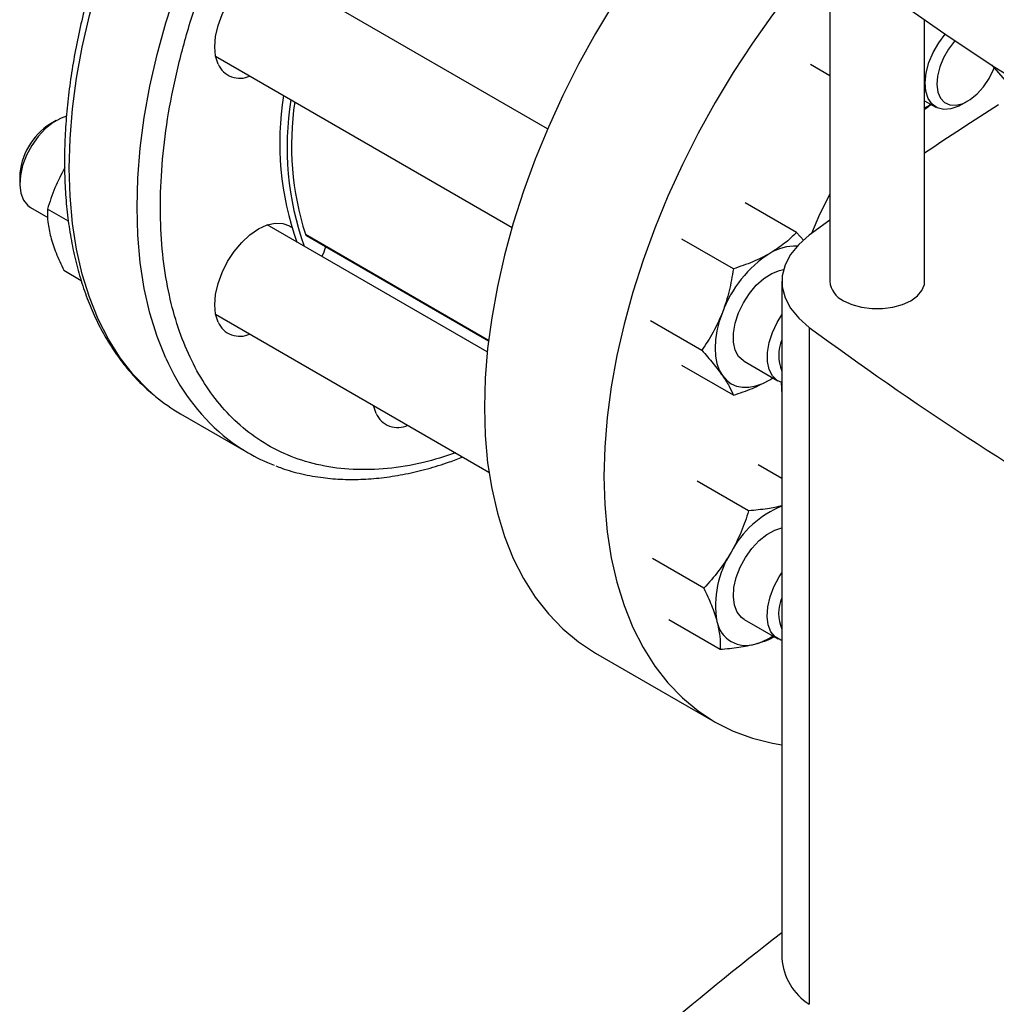
# Model space of a CAD drawing. Extents: x 0.4 to 10.6, y 0.4 to 8.1.
# Drawn here: x 2.6 to 2.9, y 5.2 to 5.5 of the extents above; entities that cross this region are included whole.
import ezdxf

# ---------------------------------------------------------------- set-up
doc = ezdxf.new("R2010")
doc.units = 0
doc.linetypes.add('SLD-SOLID', pattern=[0])
doc.layers.get('0').update_dxf_attribs({"linetype": 'CONTINUOUS'})

msp = doc.modelspace()

# ---------------------------------------------------------------- linework, layer by layer
at = {"color": 7, "linetype": 'SLD-SOLID'}
for p, q in [((2.87684877752722, 5.543773622116539), (2.87684877752722, 5.442903542357849)), ((2.791460192360339, 5.489080298537659), (2.706561322375309, 5.538091372949965)), ((2.905588935007535, 5.442903542357849), (2.905588935007535, 5.522003456894542)), ((2.690937592177859, 5.511027346000574), (2.780678085171284, 5.459221262118972)), ((2.87684877752722, 5.505151718019152), (2.871033068141169, 5.508509055584782)), ((2.905588935007535, 5.497579962058841), (2.908977409600894, 5.49562383731338)), ((2.916791070398649, 5.496398437405861), (2.91855855003977, 5.497419113407237)), ((2.642677879975261, 5.491566008656008), (2.640910400334141, 5.490545332654631)), ((2.631631132218257, 5.474471427179733), (2.631631132218257, 5.472430406900176)), ((2.634867810575578, 5.465276581799093), (2.640103705868617, 5.462253963784654)), ((2.646359330313325, 5.461061998364238), (2.640015639790056, 5.464724132952576)), ((2.866811163582381, 5.457724423181511), (2.851250531870278, 5.466707384634389)), ((2.87684877752722, 5.461461740042131), (2.870637544642382, 5.456859046417536)), ((2.773186248575878, 5.421510461595971), (2.706561322375503, 5.459972212810053)), ((2.718425155782095, 5.456746817884695), (2.773562185114401, 5.424916888370254)), ((2.847674524955264, 5.446677076874637), (2.832113893254771, 5.455660038311019)), ((2.868982093267776, 5.455210004036755), (2.866811163582381, 5.457724423181511)), ((2.644968566322955, 5.446238093397386), (2.650258258004953, 5.443184419388656)), ((2.862393881086246, 5.442903542357844), (2.862393881086246, 5.237964657484944)), ((2.690937592177823, 5.432908185860795), (2.773678681624238, 5.38514277163881)), ((2.822545573947028, 5.430998689870774), (2.838106205657203, 5.422015728384381)), ((2.870637560231202, 5.428948026637609), (2.870637560231202, 5.224009141764708)), ((2.847674525028051, 5.408401726308477), (2.832113893254792, 5.417384687753841)), ((2.850911203307692, 5.418676546037371), (2.861141980555168, 5.41277044404732)), ((2.858723068406399, 5.413070884233479), (2.859594786896503, 5.413663619934684)), ((2.858723068406399, 5.413070884233479), (2.859646553628346, 5.413633735636513)), ((2.739518505873453, 5.402894387979167), (2.738771052172418, 5.405294517179382)), ((2.738773021223846, 5.405284403375782), (2.773680112432933, 5.385132968556127)), ((2.680307262340909, 5.402795320083108), (2.700813358995426, 5.390957402461618)), ((2.862393881086246, 5.383219437758643), (2.855213859496817, 5.387364375985506)), ((2.852289917735005, 5.37342995417164), (2.836729286029705, 5.382412915609494)), ((2.838758270778466, 5.349992454234413), (2.823197639095573, 5.358975415678258)), ((2.828150565628512, 5.340489376123035), (2.843711197347319, 5.331506414654636)), ((2.850911203307801, 5.34055738589751), (2.861141980555273, 5.334651283907459)), ((2.805957704890961, 5.33036511825719), (2.842148209439878, 5.309472784686924))]:
    msp.add_line(p, q, dxfattribs=at)
at = {"color": 8, "linetype": 'SLD-SOLID'}
msp.add_line((2.718117527384021, 5.457138565947267), (2.773586266317446, 5.42511714455612), dxfattribs=at)
at = {"color": 8, "linetype": 'SLD-SOLID', "flags": 128}
for points in [[(2.672774973592846, 5.408036804939877), (2.670390511263128, 5.41012736227052), (2.66601076667103, 5.414656816668645), (2.662040138567011, 5.419738118372762), (2.658495629790194, 5.425349508468879), (2.655392418471325, 5.431466958123129), (2.652743793037684, 5.438064271476923), (2.650561095310004, 5.445113197821644), (2.648853671935048, 5.452583552572511), (2.647628834361834, 5.460443346523614), (2.646891827532893, 5.468658922830594), (2.646645807424614, 5.477195101134427), (2.646891827532871, 5.48601532820912), (2.647628834361787, 5.49508183448823), (2.648853671934978, 5.504355795799956), (2.650561095309912, 5.513797499618197), (2.65274379303757, 5.523366515117686), (2.655392418471189, 5.533021866304994), (2.658495629790036, 5.542722207484019), (2.662040138566832, 5.552426000304608), (2.666010766670832, 5.562091691636151), (2.67039051126291, 5.571677891504462), (2.675160617604336, 5.581143550330006), (2.680300659367433, 5.590448134708495), (2.685788626104259, 5.599551800981158), (2.691601017498718, 5.608415565851393), (2.697712943998526, 5.617001473317235), (2.70409823339609, 5.625272757204785), (2.710729542901921, 5.633193998606605), (2.71757847623066, 5.64073127755092), (2.724615705198325, 5.647852318252148), (2.731811095310101, 5.654526627320762), (2.739133834800874, 5.660725624340675), (2.746552566575935, 5.666422764254959), (2.75403552248688, 5.671593651035859), (2.761550659367695, 5.676216142152332), (2.769065796248511, 5.680270443387757), (2.77654875215946, 5.683739193601818), (2.783967483934525, 5.686607539073568), (2.791290223425302, 5.688863197107337), (2.798485613537085, 5.690496508629132), (2.805522842504758, 5.691500479548264), (2.812371775833506, 5.691870810707126), (2.819003085339349, 5.691605916290843), (2.825388374736925, 5.69070693061797), (2.831500301236746, 5.689177703283175), (2.834893756106142, 5.688010470559213)], [(2.675898515125875, 5.419629040501642), (2.673249889692235, 5.426226353855435), (2.671067191964555, 5.433275280200156), (2.669359768589598, 5.440745634951022), (2.668134931016385, 5.448605428902124), (2.667397924187445, 5.456821005209103), (2.667151904079165, 5.465357183512935), (2.667397924187421, 5.474177410587624), (2.668134931016338, 5.483243916866734), (2.669359768589529, 5.492517878178459), (2.671067191964462, 5.501959581996699), (2.67324988969212, 5.511528597496187), (2.675898515125738, 5.521183948683494), (2.679001726444585, 5.530884289862517), (2.682546235221381, 5.540588082683104), (2.68651686332538, 5.550253774014647), (2.690896607917458, 5.559839973882957), (2.695666714258883, 5.569305632708499), (2.700806756021979, 5.578610217086988), (2.706294722758804, 5.587713883359649), (2.712107114153263, 5.596577648229884), (2.71821904065307, 5.605163555695724), (2.724604330050633, 5.613434839583273), (2.731235639556464, 5.621356080985091), (2.738084572885202, 5.628893359929405), (2.745121801852865, 5.636014400630632), (2.752317191964641, 5.642688709699247), (2.759639931455412, 5.648887706719159), (2.767058663230472, 5.654584846633441), (2.774541619141417, 5.659755733414341), (2.782056756022231, 5.664378224530813), (2.789571892903046, 5.668432525766239), (2.797054848813993, 5.671901275980299), (2.804473580589057, 5.674769621452048), (2.811796320079834, 5.677025279485816), (2.818991710191616, 5.678658591007611), (2.826028939159288, 5.679662561926743), (2.832877872488035, 5.680032893085606), (2.839509181993877, 5.679767998669322), (2.845894471391452, 5.67886901299645), (2.852006397891273, 5.677339785661655), (2.855337961274074, 5.676196042846269)]]:
    msp.add_lwpolyline(points, dxfattribs=at)
at = {"color": 7, "linetype": 'SLD-SOLID', "flags": 128}
for points in [[(2.846663644795708, 5.571731289434382), (2.843206343848059, 5.568156959456886), (2.836361558873872, 5.560624245793618), (2.829734265909251, 5.552707802236418), (2.823352844040111, 5.544441528211954), (2.817244619494591, 5.535860821174658), (2.811435748627944, 5.527002425029401), (2.805951105917018, 5.51790427278844), (2.800814177443916, 5.508605324136446), (2.796046960324996, 5.499145398599147), (2.791669868515839, 5.489565005030007), (2.787701645395555, 5.4799051681451), (2.784159283504757, 5.470207252848971), (2.781057951780895, 5.460512787103769), (2.778410930602536, 5.450863284100136), (2.776229554920743, 5.441300064491353), (2.774523165721076, 5.431864079451956), (2.773299070024059, 5.422595735318525), (2.772562509595393, 5.413534720563538), (2.772316638499912, 5.404719835843252)], [(2.850185157767069, 5.567356026014482), (2.861545209882164, 5.556839172326373), (2.873492065210927, 5.546541291801538), (2.886013069793993, 5.536473291825908), (2.899094961540303, 5.526645836298818), (2.912723884274151, 5.517069334337939), (2.926885402411465, 5.507753929254068), (2.941564516249801, 5.498709487807471), (2.956745677855839, 5.489945589757121), (2.972412807533557, 5.481471517713945), (2.988549310855646, 5.473296247308797), (3.005138096240118, 5.465428437685585), (3.022161593053496, 5.457876422329607), (3.039601770221407, 5.450648200240837), (3.057440155326872, 5.443751427461478), (3.075657854176057, 5.437193408966782)], [(2.876450946335428, 5.544098924287385), (2.872552063422789, 5.539731912223353), (2.865924770458169, 5.531815468666153), (2.859543348589029, 5.523549194641688), (2.853435124043508, 5.514968487604393), (2.847626253176862, 5.506110091459136), (2.842141610465935, 5.497011939218175), (2.837004681992833, 5.48771299056618), (2.832237464873914, 5.478253065028881), (2.827860373064757, 5.468672671459742), (2.823892149944473, 5.459012834574835), (2.820349788053675, 5.449314919278705), (2.817248456329812, 5.439620453533504), (2.814601435151453, 5.429970950529869), (2.81242005946966, 5.420407730921087), (2.810713670269994, 5.410971745881691), (2.809489574572977, 5.401703401748258), (2.808753014144311, 5.392642386993272), (2.808507143048829, 5.383827502272986)], [(2.691683076827466, 5.508637330603966), (2.690928606073279, 5.511073860732743), (2.690673852475922, 5.513913654797579), (2.690928606073271, 5.517047581105142), (2.69168307682745, 5.520355204624956), (2.692908270850486, 5.52370941524009), (2.694557104623171, 5.52698131251767), (2.696566214388298, 5.530045159280219), (2.698858391184315, 5.532783213614875), (2.701345547942418, 5.535090253629079), (2.703932104623205, 5.536877621068887), (2.706518661303995, 5.538076628405953), (2.709005818062099, 5.538641198460725), (2.71129799485812, 5.538549635122616), (2.713307104623252, 5.537805457119354), (2.714955938395943, 5.53643726279427), (2.716181132418987, 5.534497631087983), (2.716926617068589, 5.532107615691388)], [(2.916791070398649, 5.496398437405861), (2.915892588993787, 5.495921842671455), (2.913546277795346, 5.49508724073271), (2.911351605527817, 5.494910471364017), (2.909411192627225, 5.495399800104592), (2.907815770644189, 5.496532346486374), (2.906639939737452, 5.498255153899286), (2.905938680453369, 5.500487665783464), (2.905744782896672, 5.503125492364461), (2.906067313501609, 5.506045291803085), (2.906891191095561, 5.50911053752271), (2.908177892077909, 5.512177902040261), (2.909867251740783, 5.515103958800029), (2.911821526190264, 5.517684073162693)], [(2.91474270078948, 5.515703484340696), (2.914634816019248, 5.515584077499369), (2.912800774678845, 5.513218978132928), (2.911277055180952, 5.510579818553838), (2.910145801638098, 5.507808876538131), (2.909468000221593, 5.505055534287105), (2.909280191381243, 5.50246822519419), (2.909592499940245, 5.500186431762285), (2.910388089263343, 5.498333166065922), (2.911624068924199, 5.497008338138494), (2.913233806939377, 5.496283369796487), (2.91513052191581, 5.496197344270869), (2.917211961458175, 5.496754899219995), (2.91936591462198, 5.497925976712237), (2.921476261234637, 5.499647443656868), (2.923429231964013, 5.501826495325317), (2.92511954165258, 5.504345658478112), (2.92511954165258, 5.504345658478112)], [(2.92511954165258, 5.504345658478112), (2.926456065267507, 5.507069124377624), (2.926630232550002, 5.507509601359128)], [(2.905588935007536, 5.495397339604008), (2.906558497452127, 5.495924277499545), (2.907481982674067, 5.496487128902576)], [(2.645818075665069, 5.492853256925204), (2.644171229193921, 5.492311304978274), (2.64178298996847, 5.491007312111261), (2.639436678770029, 5.489132920802828), (2.6372420065025, 5.486775775507322), (2.635301593601909, 5.48404609371898), (2.633706171618873, 5.481071512324404), (2.632530340712135, 5.477991119443591), (2.631829081428052, 5.474948950824039), (2.631635183871355, 5.472087254889273), (2.631957714476292, 5.469539841360652), (2.632781592070244, 5.467425824463529), (2.634068293052591, 5.465844053278453), (2.634867810575578, 5.465276581799093)], [(2.87684877752722, 5.46931683834009), (2.873793772426608, 5.463087199667087), (2.871294431547641, 5.457349912352366)], [(2.691683076827468, 5.430518170463988), (2.690928606073282, 5.432954700592765), (2.690673852475924, 5.435794494657603), (2.690928606073273, 5.438928420965165), (2.691683076827452, 5.442236044484979), (2.692908270850488, 5.445590255100114), (2.694557104623173, 5.448862152377694), (2.696566214388301, 5.451925999140241), (2.698858391184317, 5.454664053474898), (2.701345547942419, 5.456971093489101), (2.703932104623208, 5.458758460928909), (2.706518661303997, 5.459957468265975), (2.709005818062102, 5.460522038320748), (2.711297994858123, 5.460430474982638), (2.713307104623254, 5.459686296979378), (2.713934118992192, 5.459272180915298)], [(2.870637544642382, 5.456859046417536), (2.867452642576265, 5.454078619481757), (2.865002652233315, 5.451060199753359), (2.863339750438546, 5.447868069754288), (2.862499351591123, 5.444570211470214), (2.862499353452862, 5.441236858555363), (2.863339755984113, 5.43793900058414), (2.865002661344607, 5.434746871204109), (2.867452655059241, 5.431728452387759), (2.870637560231202, 5.428948026637609)], [(2.72424027180903, 5.453389822857993), (2.723709828332161, 5.45172989201927), (2.723058712022179, 5.45044847248554)], [(2.850911203307691, 5.418676546037369), (2.850701875665001, 5.41880404421765), (2.849256044659894, 5.420165694828329), (2.848252881163333, 5.422090456406938), (2.847739291985481, 5.424488329241278), (2.847739291985481, 5.427247191462662), (2.848252881163333, 5.43023804173987), (2.849256044659894, 5.433321031238033), (2.850701875665001, 5.436352002794714), (2.852522768727781, 5.439189231548605), (2.854633580912395, 5.441700051836526), (2.85693561298709, 5.443767060492392), (2.859321224490579, 5.44529360648877), (2.861678866880375, 5.446208310231501), (2.862867720284286, 5.446427939410337)], [(2.881057676144027, 5.43703761793235), (2.883573513435563, 5.435879397923002), (2.886472720140856, 5.43507339784589), (2.889609917929672, 5.434660033910443), (2.892827794605082, 5.434660033910443), (2.895964992393898, 5.43507339784589), (2.898864199099192, 5.435879397923002), (2.901380036390727, 5.437037617932351), (2.903386349681484, 5.438489979886359), (2.904782534045431, 5.440163656292123), (2.905498578968599, 5.441974722025988), (2.905588935007535, 5.442903542357849)], [(2.844370589444755, 5.433491887408838), (2.843411783661733, 5.430693214235827), (2.842714958205781, 5.427920469040626), (2.842292035953649, 5.425221094262275), (2.842150253222327, 5.422641276951638), (2.842292035953656, 5.420225158498163), (2.842714958205795, 5.418014079358462), (2.843411783661753, 5.416045871709642), (2.844370589444743, 5.414354212130249)], [(2.862393881086246, 5.412249296955459), (2.860932652912486, 5.412897942227612), (2.85948682190738, 5.414259592838292), (2.85848365841082, 5.416184354416898), (2.857970069232969, 5.418582227251236), (2.857970069232969, 5.421341089472617), (2.85848365841082, 5.424331939749822), (2.85948682190738, 5.427414929247983), (2.860932652912486, 5.430445900804661), (2.862393881086246, 5.432781644215346)], [(2.844370589444743, 5.414354212130249), (2.845574970122063, 5.412968045384735), (2.847004318406369, 5.411911089170418), (2.848634177752226, 5.411201428301169), (2.850436660814346, 5.410851205271213), (2.852380926607792, 5.410866412493696), (2.854433708205785, 5.411246789768823), (2.856559881946047, 5.411985828735957), (2.858723068406399, 5.413070884233479)], [(2.862133926693628, 5.412327659706793), (2.862343484884151, 5.40856690973833), (2.862393881086247, 5.407979626805234)], [(2.772316638499912, 5.404719835843252), (2.772562509595393, 5.396188827847321), (2.773299070024059, 5.38797822766169), (2.774523165721077, 5.380123194336867), (2.776229554920743, 5.372657364331475), (2.778410930602536, 5.365612707475775), (2.781057951780896, 5.359019390071937), (2.784159283504758, 5.352905645717308), (2.787701645395556, 5.347297654403815), (2.79166986851584, 5.342219430411214), (2.796046960324997, 5.337692719474268), (2.800814177443916, 5.333736905664161), (2.805951105917019, 5.330368928382936), (2.805957704890961, 5.33036511825719)], [(2.808507143048829, 5.383827502272986), (2.80875301414431, 5.375296494277054), (2.809489574572977, 5.367085894091423), (2.810713670269994, 5.3592308607666), (2.81242005946966, 5.35176503076121), (2.814601435151453, 5.34472037390551), (2.817248456329813, 5.33812705650167), (2.820349788053675, 5.332013312147041), (2.823892149944474, 5.326405320833548), (2.827860373064758, 5.321327096840949), (2.832237464873915, 5.316800385904003), (2.837004681992834, 5.312844572093895), (2.842141610465936, 5.309476594812669), (2.847626253176863, 5.306710876256105), (2.85343512404351, 5.304559259655662), (2.85954334858903, 5.303030958563943), (2.862393881086247, 5.302546803106202)], [(2.850911203307795, 5.340557385897499), (2.850111685784801, 5.341124857376848), (2.848824984802452, 5.342706628561926), (2.848001107208499, 5.34482064545905), (2.847678576603562, 5.347368058987673), (2.84787247416026, 5.350229754922443), (2.848573733444344, 5.353271923541998), (2.849749564351082, 5.356352316422813), (2.851344986334119, 5.359326897817392), (2.853285399234712, 5.362056579605737), (2.855480071502244, 5.364413724901245), (2.857826382700686, 5.366288116209678), (2.86021462192614, 5.367592109076692), (2.862393881086243, 5.368242201179886)], [(2.862393881086246, 5.334130136815626), (2.86203182269516, 5.334243191776393), (2.860342463032286, 5.335218755386821), (2.85905576204994, 5.336800526571896), (2.858231884455988, 5.338914543469019), (2.85790935385105, 5.341461956997639), (2.858103251407748, 5.344323652932407), (2.858804510691831, 5.347365821551959), (2.859980341598568, 5.35044621443277), (2.861575763581604, 5.353420795827348), (2.862393881086246, 5.354662484075336)]]:
    msp.add_lwpolyline(points, dxfattribs=at)
at = {"color": 7, "linetype": 'SLD-SOLID'}
for centre, radius, start, end in [((2.698276068142833, 5.51161346566338), 0.007233596227077463, 204.2948408141999, 294.7360738213115), ((3.027593961416524, 5.592384527942159), 0.1318798418769038, 219.5867124503817, 241.025521344335), ((2.799309393716416, 5.484750917642358), 0.08894987115478527, 170.6911786271276, 199.6933142458672), ((2.801519102407647, 5.483475279967638), 0.0889498711548081, 170.6911786271324, 199.6933142458642), ((2.802258639301531, 5.484032950944433), 0.08833478736653316, 171.4348923315618, 197.72566258046), ((3.438173048008252, 4.69320285835963), 0.951510164690008, 122.4283141472342, 124.0367880485696), ((2.651638658580707, 5.473636684529136), 0.02002493212065473, 122.3944529401826, 177.6109235925158), ((2.718792893168025, 5.457352251257621), 0.0007083645629649929, 197.5573386587731, 238.7257012118968), ((2.86642620367871, 5.439177929918023), 0.01440159492890868, 87.82716819523043, 122.335821593747), ((2.878123311852212, 5.421055165577692), 0.03597107615599159, 122.6379705891468, 159.7728862141992), ((2.883884903143652, 5.443509140154699), 0.007062139362952819, 184.9193117151699, 246.4008292424404), ((2.69827606814286, 5.433494305523428), 0.007233596227110248, 204.2948408143062, 294.736073822645), ((3.491637002794407, 6.272408021356987), 1.047408740824624, 233.6375527392412, 246.36782379346), ((2.873259370270094, 5.420474450305846), 0.01185060672750998, 156.4729867297454, 203.5270132702545), ((2.707603073949579, 5.450053723009173), 0.05457488413639168, 230.3444405597064, 239.98985334255), ((2.746112803821941, 5.405871933694637), 0.007235367573326414, 204.3007652037773, 294.8031851170691), ((2.72805888784905, 5.438154648003085), 0.05449573004463897, 230.3085380063837, 249.1908888951328), ((2.87358103773859, 5.347128656997746), 0.0299128880595422, 111.9619760445503, 152.681678435943), ((2.871735547398127, 5.344876246742402), 0.02944500332762635, 147.1308904355051, 189.7397942541101), ((2.872743949450334, 5.342355290165924), 0.01137989190391268, 155.4370328927995, 204.5629671071963), ((2.851523510827752, 5.341618293238093), 0.00897555665700865, 191.0699616981608, 288.9192865470071), ((2.849163658045917, 5.351522512996413), 0.01913491998391454, 285.9867661989391, 303.2190290049454), ((3.348903739453699, 4.610972148293457), 0.7997124391947431, 127.4707255489411, 131.1095396087494), ((2.880336754816663, 5.239151139007562), 0.01798205928444338, 183.7832044415434, 237.3584382730789)]:
    msp.add_arc(centre, radius, start, end, dxfattribs=at)
at = {"color": 8, "linetype": 'SLD-SOLID'}
msp.add_arc((2.73504158540856, 5.445342366944669), 0.06449091346250492, 203.4977086027916, 229.6131545898952, dxfattribs=at)
msp.add_open_spline([(2.76360673973077, 5.390957179930749), (2.760328816631763, 5.389900909447582), (2.753299104098991, 5.387635670871436), (2.742900873162066, 5.385997631383346), (2.732497442359639, 5.385682933897976), (2.72271762354725, 5.386932329997685), (2.713692402291323, 5.38964254244202), (2.705533848223253, 5.393728078530794), (2.69831842233713, 5.399051564262372), (2.692123702600055, 5.40542168554136), (2.686885488893711, 5.412717753941813), (2.682557735737668, 5.420885095940483), (2.679086778633349, 5.429957181046968), (2.676471358516859, 5.440021903964819), (2.674761188232027, 5.451126213119994), (2.674052765792541, 5.463318650766315), (2.674436353799594, 5.476420870427706), (2.675966791937117, 5.490275439611803), (2.678665324119007, 5.504690480906527), (2.682516731892209, 5.519448014628169), (2.687468532545524, 5.534314479483174), (2.693433389280247, 5.549052708465485), (2.700293778229152, 5.563435058979188), (2.707910389176728, 5.577252104442781), (2.716126053502662, 5.590331442785859), (2.724745033126012, 5.602444631068479), (2.733661664810988, 5.613697561352517), (2.739869248795853, 5.620473464567379), (2.742973097041507, 5.62386147757815)], degree=3, knots=[0, 0, 0, 0, 0.03544632784501549, 0.07601688250963111, 0.1165874371742467, 0.1569422005829814, 0.1968721867942345, 0.2361814929507262, 0.2746925966609968, 0.3122503529870446, 0.3481295006246428, 0.384011253166245, 0.4198904008234945, 0.4557721533759387, 0.4933299097019866, 0.5318410134122573, 0.5711503195687491, 0.611080305780002, 0.6514350691887367, 0.6920056238533522, 0.732576178517968, 0.7729309419267056, 0.8128609281379635, 0.8521702342944609, 0.8906813380047386, 0.9282390943307938, 0.964118896866966, 1, 1, 1, 1], dxfattribs=at)
at = {"color": 7, "linetype": 'SLD-SOLID'}
for points, knots in [([(2.678464015770838, 5.591493158607435), (2.676761133525288, 5.588472667165145), (2.674374491316719, 5.584239354858537), (2.671086583657506, 5.577883893964183), (2.66839697340732, 5.572439065303486), (2.665373395717669, 5.565891292679016), (2.662404223278299, 5.558972791369481), (2.65952979488356, 5.551694132506968), (2.656822469475538, 5.544168316750214), (2.654329904989572, 5.536468106834063), (2.652088862172712, 5.528655434879074), (2.650127630100334, 5.520782602073467), (2.648468289948336, 5.512895252879924), (2.647128203224896, 5.505034051279186), (2.646121040070325, 5.4972358018917), (2.645457524402315, 5.489534193853251), (2.645145995653456, 5.481960312342126), (2.645192854333049, 5.474543008210746), (2.645602928769438, 5.467309235109981), (2.646379765155694, 5.460284436759096), (2.647525867560696, 5.453492637962497), (2.64904294486079, 5.446956663134404), (2.65093211322132, 5.440698201733351), (2.653194242375657, 5.434738443455776), (2.655829465068916, 5.429097371172659), (2.658839843141183, 5.423797637566193), (2.6622202201888, 5.418851311734622), (2.665993596733723, 5.414311177336502), (2.669374082351063, 5.41080937445263), (2.671618391720314, 5.409008705122702), (2.672358206324548, 5.408415132112702)], [0, 0, 0, 0, 0.04380167725414622, 0.06138940729110507, 0.0905814237770292, 0.1208265757903723, 0.1532105517206763, 0.1869417646649611, 0.2217010291732966, 0.2572340711318769, 0.2933611921544588, 0.3299505169895907, 0.3669039799502331, 0.4041477503865537, 0.4416258349595737, 0.4792957168114841, 0.5171253441692119, 0.5550910290743499, 0.5931759745236757, 0.631368486077424, 0.6696597204526754, 0.7080474731612338, 0.7465340811395359, 0.7851270970324173, 0.8238405589249981, 0.8626971399429052, 0.9017311848410396, 0.9409923036413513, 0.9805486907792536, 1, 1, 1, 1]), ([(2.905588935007535, 5.495023092622415), (2.905635229339756, 5.495050924496984), (2.906337114502061, 5.495472893642257), (2.906931544743606, 5.495984671381279), (2.90748676807131, 5.496462693728472)], [0, 0, 0, 0, 0.0659571318898122, 1, 1, 1, 1]), ([(2.645301239108837, 5.477297398130145), (2.644242135566104, 5.475290725340603), (2.642100415515088, 5.471232829983078), (2.640715632664397, 5.466909519844746), (2.640015639790056, 5.464724132952576)], [0, 0, 0, 0, 0.49451072852882, 1, 1, 1, 1]), ([(2.640015639790056, 5.464724132952576), (2.640004108600323, 5.463461861211758), (2.639980834799956, 5.460914174356626), (2.640666122471056, 5.457871025106864), (2.641011878908239, 5.456335628386941)], [0, 0, 0, 0, 0.4954579634755229, 1, 1, 1, 1]), ([(2.641011878908238, 5.456335628386941), (2.641501428414359, 5.45474379309534), (2.642491395826343, 5.451524782465718), (2.644136821365771, 5.448013173868754), (2.644968566322955, 5.446238093397386)], [0, 0, 0, 0, 0.4945107285299643, 0.9999999999999999, 0.9999999999999999, 0.9999999999999999, 0.9999999999999999]), ([(2.866811163582381, 5.457724423181511), (2.865670946174768, 5.456588519070819), (2.863369605809592, 5.454295884382515), (2.860281265778958, 5.452335387754491), (2.858723068406421, 5.45134623479065)], [0, 0, 0, 0, 0.495457962180306, 1, 1, 1, 1]), ([(2.858723068406421, 5.45134623479065), (2.857045195643718, 5.450463738282637), (2.853652199929988, 5.448679153100953), (2.849681613712552, 5.447349302230157), (2.847674524955264, 5.446677076874637)], [0, 0, 0, 0, 0.4945107227554281, 1, 1, 1, 1]), ([(2.847674524955264, 5.446677076874637), (2.847311276107537, 5.444435685867159), (2.846578118351571, 5.439911808608999), (2.845110875262761, 5.435644781806968), (2.844370589444755, 5.433491887408838)], [0, 0, 0, 0, 0.4954579621796234, 0.9999999999999999, 0.9999999999999999, 0.9999999999999999, 0.9999999999999999]), ([(2.844370589444755, 5.433491887408838), (2.843494358468317, 5.43146879840064), (2.841722443461348, 5.427377706131078), (2.839320408543858, 5.423816088098214), (2.838106205657203, 5.422015728384381)], [0, 0, 0, 0, 0.4945107259622095, 1, 1, 1, 1]), ([(2.838106205657203, 5.422015728384381), (2.839296893928129, 5.420671406181826), (2.841700101377103, 5.417958114038208), (2.843475052162537, 5.415562765936984), (2.844370589444743, 5.414354212130249)], [0, 0, 0, 0, 0.4954579644939292, 0.9999999999999999, 0.9999999999999999, 0.9999999999999999, 0.9999999999999999]), ([(2.844370589444743, 5.414354212130249), (2.845097642075708, 5.413256679034421), (2.846567888499255, 5.411037246712547), (2.847302956194679, 5.409286639481309), (2.847674525028051, 5.408401726308477)], [0, 0, 0, 0, 0.4945107291670419, 1, 1, 1, 1]), ([(2.847674525028051, 5.408401726308477), (2.849642181858481, 5.409059959809581), (2.85361357189004, 5.410388495316534), (2.857009619593348, 5.412171356052736), (2.858723068406399, 5.413070884233479)], [0, 0, 0, 0, 0.4954579668058752, 1, 1, 1, 1]), ([(2.709207933341991, 5.387048242865391), (2.709804055771865, 5.386800714424902), (2.712314450127387, 5.385758321170278), (2.717065071640163, 5.384509482366846), (2.723230085361076, 5.3833777552972), (2.729459358069224, 5.382878394276471), (2.735644719077061, 5.382901044526625), (2.741985877635348, 5.383443097769356), (2.748456265737281, 5.384491332142547), (2.755034404102548, 5.386068409996515), (2.760801692644547, 5.387800165131456), (2.764388008451301, 5.389202272446889), (2.765734657817871, 5.389728758966741)], [0, 0, 0, 0, 0.03673535897144347, 0.1547001642420105, 0.2751394894507734, 0.3841655438289334, 0.4935715780365095, 0.6032992105956363, 0.7132797166849649, 0.8234376976755756, 0.933701457039172, 1, 1, 1, 1]), ([(2.862393881086246, 5.374926231901988), (2.860968215650265, 5.374602337533244), (2.857880053265115, 5.37390074346982), (2.85424619003538, 5.373594707254706), (2.852289917735005, 5.37342995417164)], [0, 0, 0, 0, 0.4616549449719116, 1, 1, 1, 1]), ([(2.852289917735005, 5.37342995417164), (2.851604837972243, 5.371287942353228), (2.850222117711279, 5.366964645561332), (2.848083394283236, 5.362904967303122), (2.847004318406519, 5.360856688961834)], [0, 0, 0, 0, 0.4954579621803117, 1, 1, 1, 1]), ([(2.847004318406519, 5.360856688961834), (2.845796036537199, 5.358936135020092), (2.843352647923523, 5.355052389221739), (2.840300897761963, 5.351691398835553), (2.838758270778466, 5.349992454234413)], [0, 0, 0, 0, 0.4945107227554238, 1, 1, 1, 1]), ([(2.838758270778466, 5.349992454234413), (2.839574179012117, 5.348252511882326), (2.841220954916297, 5.344740725848185), (2.842213950294319, 5.34151994071372), (2.842714958205892, 5.339894919218595)], [0, 0, 0, 0, 0.4954579621796262, 1, 1, 1, 1]), ([(2.842714958205892, 5.339894919218595), (2.843055329364288, 5.338389202758069), (2.84374362820297, 5.335344341683326), (2.843722086464873, 5.33279505282762), (2.843711197347319, 5.331506414654636)], [0, 0, 0, 0, 0.4945107259622092, 1, 1, 1, 1]), ([(2.843711197347319, 5.331506414654636), (2.845625905055132, 5.331669648815927), (2.849490426053937, 5.331999109987182), (2.852775998696839, 5.332749185169627), (2.854433708205892, 5.333127629628961)], [0, 0, 0, 0, 0.4954579644939329, 0.9999999999999999, 0.9999999999999999, 0.9999999999999999, 0.9999999999999999]), ([(2.854433708205892, 5.333127629628961), (2.855936833075675, 5.333571928592534), (2.858026398011967, 5.334189569584428), (2.859576919574087, 5.33505943466306), (2.860012076171626, 5.33530356382397)], [0, 0, 0, 0, 0.7193482450232186, 0.9999999999999999, 0.9999999999999999, 0.9999999999999999, 0.9999999999999999])]:
    msp.add_open_spline(points, degree=3, knots=knots, dxfattribs=at)

doc.saveas('drawing.dxf')
